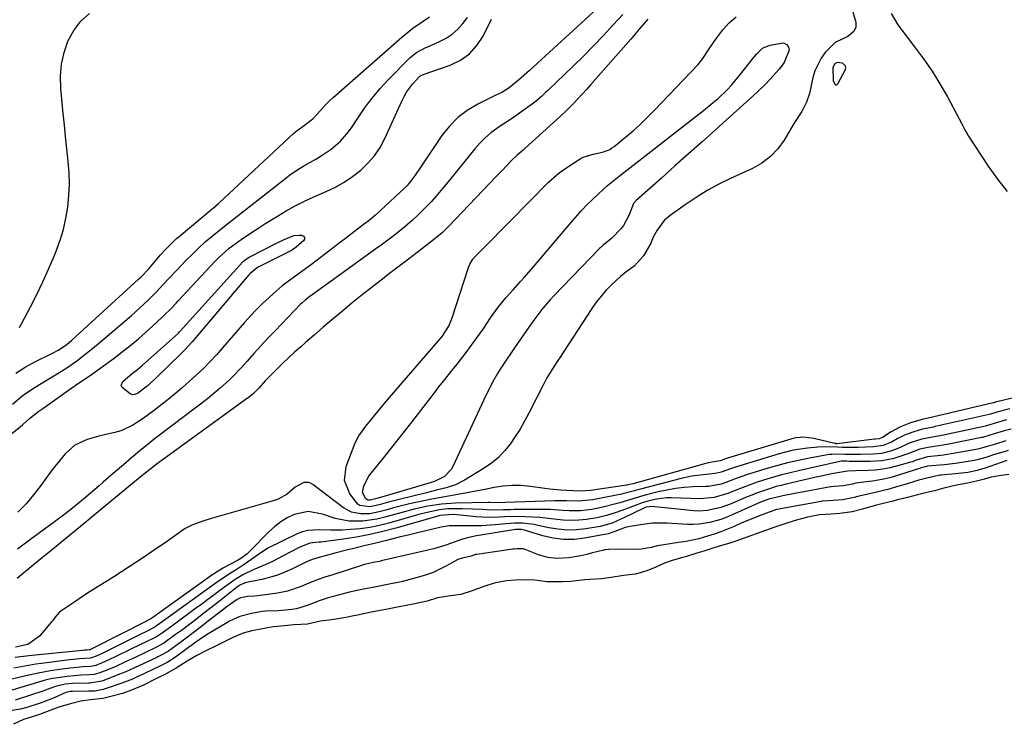
# Model space of a CAD drawing. Units: inches. Extents: x 1841434 to 1846808, y 421149 to 426488.
# Drawn here: x 1841665 to 1842002, y 424616 to 424857 of the extents above; entities that cross this region are included whole.
import ezdxf

# ---------------------------------------------------------------- set-up
doc = ezdxf.new("R2010")
doc.units = ezdxf.units.IN
doc.header["$MEASUREMENT"] = 0
for name, color, linetype in [('1', 7, 'Continuous'), ('7', 7, 'Continuous'), ('8', 7, 'Continuous')]:
    doc.layers.add(name, color=color, linetype=linetype)

msp = doc.modelspace()

# ---------------------------------------------------------------- linework, layer by layer
at = {"layer": '1', "color": 18}
for points in [[(1841664.11, 424736.12, 1666), (1841667.31, 424738.12, 1666), (1841670.63, 424739.94, 1666), (1841676.27, 424742.74, 1666), (1841676.87, 424743.03, 1666), (1841678.63, 424743.94, 1666), (1841681.57, 424745.92, 1666), (1841683.27, 424747.37, 1666), (1841706.07, 424768.14, 1666), (1841706.99, 424769.01, 1666), (1841709.59, 424771.77, 1666), (1841713.62, 424776.46, 1666), (1841715.1, 424778.13, 1666), (1841717.44, 424780.54, 1666), (1841719.09, 424782.05, 1666), (1841719.94, 424782.78, 1666), (1841731.29, 424792.23, 1666), (1841731.6, 424792.48, 1666), (1841733.38, 424794.03, 1666), (1841733.67, 424794.3, 1666), (1841759.01, 424817.9, 1666), (1841759.79, 424818.59, 1666), (1841762.28, 424820.46, 1666), (1841765.63, 424822.98, 1666), (1841767.09, 424824.5, 1666), (1841770.29, 424828.11, 1666), (1841771.41, 424829.2, 1666), (1841772.56, 424830.26, 1666), (1841796.02, 424850.86, 1666), (1841799.82, 424853.89, 1666), (1841803.01, 424856.1, 1666), (1841805.47, 424857.74, 1666)], [(1841665.38, 424751.63, 1664), (1841666.14, 424752.96, 1664), (1841669.14, 424758.72, 1664), (1841671.29, 424763, 1664), (1841673.36, 424767.3, 1664), (1841675.32, 424771.66, 1664), (1841677.21, 424776.06, 1664), (1841677.93, 424777.81, 1664), (1841679.28, 424781.47, 1664), (1841680.43, 424785.19, 1664), (1841681.29, 424788.98, 1664), (1841681.94, 424792.83, 1664), (1841682.31, 424796.72, 1664), (1841682.48, 424800.61, 1664), (1841682.38, 424804.51, 1664), (1841682.08, 424808.4, 1664), (1841681.83, 424810.7, 1664), (1841681.28, 424815.75, 1664), (1841680.74, 424820.8, 1664), (1841680.23, 424825.85, 1664), (1841679.73, 424830.91, 1664), (1841679.5, 424833.34, 1664), (1841679.41, 424837.49, 1664), (1841679.72, 424841.58, 1664), (1841680.64, 424845.57, 1664), (1841681.95, 424849.51, 1664), (1841683.93, 424853.08, 1664), (1841686.31, 424856.27, 1664), (1841689.31, 424858.88, 1664)], [(1841944.85, 424842.23, 1664), (1841943.98, 424841.76, 1664), (1841943.27, 424840.43, 1664), (1841943.38, 424836.08, 1664), (1841943.96, 424834.78, 1664), (1841944.25, 424834.6, 1664), (1841944.52, 424834.53, 1664), (1841944.78, 424834.64, 1664), (1841945.03, 424834.87, 1664), (1841947.61, 424839.74, 1664), (1841947.75, 424840.46, 1664), (1841947.67, 424841.09, 1664), (1841946.65, 424841.98, 1664), (1841944.85, 424842.23, 1664)]]:
    msp.add_polyline3d(points, dxfattribs=at)
at = {"layer": '7', "color": 18}
for points in [[(1841663.01, 424725.55, 1668), (1841666.72, 424728.64, 1668), (1841670.74, 424731.33, 1668), (1841674.9, 424733.82, 1668), (1841678.25, 424735.84, 1668), (1841681.55, 424737.94, 1668), (1841684.99, 424740.34, 1668), (1841688.34, 424742.87, 1668), (1841691.58, 424745.53, 1668), (1841703.62, 424755.82, 1668), (1841706.53, 424758.39, 1668), (1841709.36, 424761.05, 1668), (1841710.93, 424762.6, 1668), (1841712.11, 424763.79, 1668), (1841714.42, 424766.23, 1668), (1841716.71, 424768.69, 1668), (1841719.02, 424771.13, 1668), (1841722.35, 424774.64, 1668), (1841724.47, 424776.78, 1668), (1841726.65, 424778.88, 1668), (1841728.9, 424780.89, 1668), (1841731.2, 424782.84, 1668), (1841734.85, 424785.81, 1668), (1841738.03, 424788.32, 1668), (1841741.23, 424790.81, 1668), (1841742.29, 424791.64, 1668), (1841755.35, 424801.93, 1668), (1841757.71, 424803.7, 1668), (1841760.12, 424805.38, 1668), (1841762.61, 424806.93, 1668), (1841766.65, 424809.22, 1668), (1841768.46, 424810.28, 1668), (1841771.9, 424812.64, 1668), (1841775.08, 424815.36, 1668), (1841777.82, 424818.47, 1668), (1841779.03, 424820.17, 1668), (1841781.21, 424823.54, 1668), (1841783.53, 424826.91, 1668), (1841785.99, 424830.17, 1668), (1841788.63, 424833.28, 1668), (1841791.41, 424836.29, 1668), (1841798.9, 424843.91, 1668), (1841801.02, 424845.6, 1668), (1841804.29, 424847.27, 1668), (1841805.12, 424847.64, 1668), (1841808.91, 424849.3, 1668), (1841811.17, 424850.51, 1668), (1841813.28, 424851.91, 1668), (1841815.14, 424853.62, 1668), (1841816.85, 424855.53, 1668), (1841818.44, 424857.6, 1668)], [(1841871.56, 424858.57, 1668), (1841868.31, 424855.02, 1668), (1841864.95, 424851.42, 1668), (1841861.55, 424847.87, 1668), (1841858.08, 424844.38, 1668), (1841854.56, 424840.94, 1668), (1841845.89, 424832.6, 1668), (1841845.18, 424831.92, 1668), (1841843.74, 424830.57, 1668), (1841841.51, 424828.64, 1668), (1841839.93, 424827.46, 1668), (1841837.08, 424825.47, 1668), (1841834.96, 424823.99, 1668), (1841832.84, 424822.53, 1668), (1841830.7, 424821.07, 1668), (1841828.55, 424819.63, 1668), (1841826.48, 424818.11, 1668), (1841824.52, 424816.48, 1668), (1841822.72, 424814.67, 1668), (1841821.02, 424812.74, 1668), (1841819.5, 424810.86, 1668), (1841817.12, 424807.91, 1668), (1841814.73, 424804.97, 1668), (1841812.31, 424802.05, 1668), (1841809.89, 424799.13, 1668), (1841807.65, 424796.45, 1668), (1841806.16, 424794.74, 1668), (1841804.63, 424793.07, 1668), (1841801.4, 424789.89, 1668), (1841799.71, 424788.37, 1668), (1841796.26, 424785.43, 1668), (1841792.68, 424782.59, 1668), (1841789.03, 424779.84, 1668), (1841787.18, 424778.5, 1668), (1841771.85, 424767.52, 1668), (1841768.21, 424764.92, 1668), (1841764.57, 424762.3, 1668), (1841762.96, 424761.03, 1668), (1841761.95, 424760.11, 1668), (1841761.47, 424759.63, 1668), (1841752.74, 424750.59, 1668), (1841750.3, 424748.04, 1668), (1841747.88, 424745.46, 1668), (1841745.5, 424742.85, 1668), (1841743.14, 424740.23, 1668), (1841741.03, 424737.85, 1668), (1841738.38, 424735.02, 1668), (1841736.99, 424733.66, 1668), (1841734.12, 424731.05, 1668), (1841731.14, 424728.57, 1668), (1841729.61, 424727.38, 1668), (1841713.64, 424715.22, 1668), (1841711.47, 424713.54, 1668), (1841709.32, 424711.84, 1668), (1841707.2, 424710.11, 1668), (1841703.68, 424707.17, 1668), (1841700.91, 424704.81, 1668), (1841699.53, 424703.61, 1668), (1841696.78, 424701.22, 1668), (1841694.03, 424698.84, 1668), (1841692.64, 424697.65, 1668), (1841687.31, 424693.11, 1668), (1841683.55, 424690.02, 1668), (1841680.91, 424687.96, 1668), (1841676.93, 424684.98, 1668), (1841669.31, 424679.4, 1668), (1841664.72, 424675.95, 1668)], [(1841944.16, 424849.03, 1666), (1841940.73, 424845.6, 1666), (1841939.29, 424843.65, 1666), (1841937.17, 424839.37, 1666), (1841936.5, 424837.05, 1666), (1841935.69, 424833.18, 1666), (1841935.3, 424831.62, 1666), (1841934.26, 424828.6, 1666), (1841932.76, 424825.41, 1666), (1841930.19, 424821.66, 1666), (1841929.84, 424821.1, 1666), (1841926.64, 424815.7, 1666), (1841924.47, 424812.7, 1666), (1841922, 424810.04, 1666), (1841919.09, 424807.86, 1666), (1841915.87, 424806.02, 1666), (1841908.39, 424802.61, 1666), (1841904.35, 424800.63, 1666), (1841900.4, 424798.49, 1666), (1841896.58, 424796.13, 1666), (1841892.85, 424793.61, 1666), (1841887.75, 424789.95, 1666), (1841885.7, 424788.17, 1666), (1841883.26, 424784.89, 1666), (1841881.95, 424782.48, 1666), (1841880.96, 424780.25, 1666), (1841878.61, 424776.16, 1666), (1841875.45, 424772.63, 1666), (1841872.61, 424770.58, 1666), (1841870.77, 424769.14, 1666), (1841867.74, 424766.3, 1666), (1841865.89, 424764.4, 1666), (1841864.12, 424762.42, 1666), (1841862.5, 424760.32, 1666), (1841860.97, 424758.15, 1666), (1841849.96, 424741.26, 1666), (1841849.63, 424740.76, 1666), (1841847.34, 424737.27, 1666), (1841845.62, 424734.44, 1666), (1841844.56, 424732.46, 1666), (1841839.46, 424722.4, 1666), (1841838.01, 424719.69, 1666), (1841836.47, 424717.02, 1666), (1841834.8, 424714.43, 1666), (1841833.06, 424711.88, 1666), (1841831.13, 424709.52, 1666), (1841829.03, 424707.33, 1666), (1841826.68, 424705.4, 1666), (1841824.17, 424703.66, 1666), (1841817.48, 424699.57, 1666), (1841814.43, 424698.01, 1666), (1841811.17, 424696.92, 1666), (1841807.82, 424696.08, 1666), (1841806.14, 424695.66, 1666), (1841804.46, 424695.24, 1666), (1841794.67, 424692.8, 1666), (1841791.5, 424691.99, 1666), (1841788.33, 424691.12, 1666), (1841785.15, 424690.39, 1666), (1841781.67, 424690.86, 1666), (1841780.99, 424691.37, 1666), (1841778.26, 424694.86, 1666), (1841776.43, 424699.39, 1666), (1841777.01, 424704.25, 1666), (1841780.12, 424712.25, 1666), (1841781.3, 424714.69, 1666), (1841783.73, 424717.97, 1666), (1841786.34, 424721.15, 1666), (1841788.89, 424724.27, 1666), (1841791.79, 424727.73, 1666), (1841793.26, 424729.44, 1666), (1841809.17, 424747.83, 1666), (1841809.83, 424748.64, 1666), (1841812.1, 424752.11, 1666), (1841813.29, 424754.97, 1666), (1841818.57, 424771.52, 1666), (1841818.79, 424772.14, 1666), (1841819.32, 424773.36, 1666), (1841820.35, 424775.05, 1666), (1841821.22, 424776.05, 1666), (1841835.51, 424790.47, 1666), (1841837.1, 424792.08, 1666), (1841838.69, 424793.69, 1666), (1841841.84, 424796.93, 1666), (1841843.86, 424799, 1666), (1841846.18, 424801.28, 1666), (1841849.81, 424804.5, 1666), (1841852.45, 424806.37, 1666), (1841856.97, 424809.25, 1666), (1841858.02, 424809.83, 1666), (1841861.4, 424810.87, 1666), (1841864.64, 424811.51, 1666), (1841867.1, 424812.52, 1666), (1841867.85, 424812.99, 1666), (1841868.57, 424813.52, 1666), (1841872.45, 424816.69, 1666), (1841875.04, 424818.88, 1666), (1841877.57, 424821.15, 1666), (1841880.02, 424823.5, 1666), (1841882.41, 424825.92, 1666), (1841897.25, 424841.51, 1666), (1841898.95, 424843.52, 1666), (1841901.09, 424846.83, 1666), (1841902.54, 424849.03, 1666), (1841903.3, 424850.11, 1666), (1841905.7, 424853.35, 1666), (1841907.89, 424855.73, 1666), (1841910.31, 424857.76, 1666)], [(1841949.75, 424860.68, 1666), (1841951.13, 424855.92, 1666), (1841951.18, 424854.26, 1666), (1841950.49, 424852.75, 1666), (1841948.49, 424851.08, 1666), (1841944.16, 424849.03, 1666)], [(1841963.23, 424858.91, 1664), (1841965.5, 424855, 1664), (1841971.27, 424847.58, 1664), (1841974.3, 424843.46, 1664), (1841977.2, 424839.26, 1664), (1841979.89, 424834.92, 1664), (1841982.44, 424830.49, 1664), (1841986.52, 424822.98, 1664), (1841987.31, 424821.49, 1664), (1841988.45, 424819.23, 1664), (1841989.27, 424817.77, 1664), (1841989.72, 424817.05, 1664), (1841996.39, 424806.8, 1664), (1841999.54, 424802.36, 1664), (1842002.9, 424798.09, 1664)], [(1841880.12, 424856.97, 1666), (1841877.19, 424853.57, 1666), (1841874.25, 424850.18, 1666), (1841860.64, 424834.64, 1666), (1841859.2, 424833.02, 1666), (1841856.26, 424829.85, 1666), (1841854.76, 424828.3, 1666), (1841852.21, 424825.69, 1666), (1841850.49, 424824.06, 1666), (1841850.24, 424823.83, 1666), (1841838.15, 424812.91, 1666), (1841837.48, 424812.3, 1666), (1841835.45, 424810.51, 1666), (1841833.48, 424808.66, 1666), (1841830.31, 424805.34, 1666), (1841829.36, 424804.35, 1666), (1841828.41, 424803.35, 1666), (1841811.97, 424786.17, 1666), (1841809.77, 424784.03, 1666), (1841808.01, 424782.54, 1666), (1841807.41, 424782.07, 1666), (1841802.71, 424778.41, 1666), (1841799.75, 424776.12, 1666), (1841796.79, 424773.83, 1666), (1841793.81, 424771.55, 1666), (1841790.84, 424769.28, 1666), (1841789.45, 424768.22, 1666), (1841785.98, 424765.54, 1666), (1841782.53, 424762.83, 1666), (1841779.11, 424760.07, 1666), (1841775.72, 424757.29, 1666), (1841771.97, 424754.15, 1666), (1841769, 424751.64, 1666), (1841766.05, 424749.1, 1666), (1841763.12, 424746.54, 1666), (1841761.49, 424745.11, 1666), (1841759.4, 424743.24, 1666), (1841757.34, 424741.34, 1666), (1841755.32, 424739.39, 1666), (1841753.32, 424737.42, 1666), (1841750.98, 424735.07, 1666), (1841749.38, 424733.42, 1666), (1841747.15, 424730.97, 1666), (1841745.34, 424729.17, 1666), (1841743.86, 424727.95, 1666), (1841743.35, 424727.57, 1666), (1841712.12, 424704.89, 1666), (1841711.41, 424704.38, 1666), (1841709.33, 424702.79, 1666), (1841706.61, 424700.59, 1666), (1841692.97, 424689.29, 1666), (1841691.6, 424688.15, 1666), (1841688.86, 424685.88, 1666), (1841688.17, 424685.31, 1666), (1841687.48, 424684.75, 1666), (1841676.06, 424675.47, 1666), (1841672.71, 424672.74, 1666), (1841669.35, 424670, 1666), (1841666.03, 424667.23, 1666), (1841664.61, 424665.99, 1666)], [(1841926.41, 424848.86, 1668), (1841927.66, 424848.18, 1668), (1841928.07, 424847.62, 1668), (1841928.33, 424847.03, 1668), (1841928.37, 424846.38, 1668), (1841926.66, 424842.18, 1668), (1841925.47, 424840.43, 1668), (1841925.02, 424839.88, 1668), (1841921.82, 424836.37, 1668), (1841920.39, 424834.89, 1668), (1841917.42, 424832.04, 1668), (1841913.8, 424828.75, 1668), (1841911.5, 424826.66, 1668), (1841903.29, 424819.29, 1668), (1841898.66, 424815.13, 1668), (1841894.02, 424810.98, 1668), (1841889.37, 424806.85, 1668), (1841884.72, 424802.72, 1668), (1841876.1, 424795.09, 1668), (1841875.19, 424794.05, 1668), (1841873.67, 424790.19, 1668), (1841871.82, 424786.56, 1668), (1841870.96, 424785.5, 1668), (1841867.84, 424782.15, 1668), (1841864.87, 424779.77, 1668), (1841864.3, 424779.26, 1668), (1841863.75, 424778.73, 1668), (1841848.01, 424762.52, 1668), (1841846.7, 424761.13, 1668), (1841844.22, 424758.24, 1668), (1841841.85, 424755.14, 1668), (1841840.77, 424753.68, 1668), (1841838.65, 424750.71, 1668), (1841837.61, 424749.22, 1668), (1841835.54, 424746.22, 1668), (1841834.52, 424744.71, 1668), (1841830.53, 424738.84, 1668), (1841829.61, 424737.43, 1668), (1841828.71, 424735.99, 1668), (1841827.06, 424733.04, 1668), (1841826.29, 424731.54, 1668), (1841824.79, 424728.51, 1668), (1841824.06, 424726.98, 1668), (1841813.5, 424704.21, 1668), (1841812.94, 424703.23, 1668), (1841810.59, 424700.83, 1668), (1841807.18, 424699.07, 1668), (1841805.68, 424698.62, 1668), (1841788, 424693.43, 1668), (1841787.06, 424693.16, 1668), (1841785.17, 424692.67, 1668), (1841784.37, 424692.72, 1668), (1841783.75, 424693.15, 1668), (1841782.57, 424695.36, 1668), (1841783.06, 424697.65, 1668), (1841784.81, 424700.95, 1668), (1841785.55, 424701.96, 1668), (1841789.18, 424706.42, 1668), (1841791.78, 424709.64, 1668), (1841794.37, 424712.88, 1668), (1841796.92, 424716.13, 1668), (1841799.46, 424719.39, 1668), (1841807.21, 424729.43, 1668), (1841808.74, 424731.41, 1668), (1841810.29, 424733.37, 1668), (1841813.41, 424737.27, 1668), (1841814.97, 424739.22, 1668), (1841818.02, 424743.18, 1668), (1841819.51, 424745.19, 1668), (1841822.91, 424749.86, 1668), (1841823.81, 424751.12, 1668), (1841826.39, 424754.99, 1668), (1841829.06, 424758.79, 1668), (1841831.59, 424761.82, 1668), (1841834.03, 424764.55, 1668), (1841836.62, 424767.34, 1668), (1841837.89, 424768.73, 1668), (1841840.36, 424771.56, 1668), (1841853.8, 424787.48, 1668), (1841856.08, 424790.09, 1668), (1841857.25, 424791.37, 1668), (1841859.64, 424793.87, 1668), (1841860.86, 424795.1, 1668), (1841863.36, 424797.5, 1668), (1841866.3, 424800.18, 1668), (1841868.54, 424802.05, 1668), (1841870.83, 424803.85, 1668), (1841899.13, 424825.81, 1668), (1841902.47, 424828.52, 1668), (1841904.08, 424829.93, 1668), (1841907.21, 424832.88, 1668), (1841908.69, 424834.43, 1668), (1841911.46, 424837.7, 1668), (1841916.12, 424843.68, 1668), (1841917.31, 424845.1, 1668), (1841919.3, 424847.03, 1668), (1841921.74, 424848.15, 1668), (1841926.41, 424848.86, 1668)], [(1841755.65, 424781.67, 1672), (1841759.13, 424783.05, 1672), (1841760.98, 424783.2, 1672), (1841761.8, 424783.17, 1672), (1841762.42, 424782.86, 1672), (1841762.79, 424782.45, 1672), (1841762.76, 424781.9, 1672), (1841762.48, 424781.27, 1672), (1841759.34, 424778.61, 1672), (1841758.09, 424777.88, 1672), (1841747.83, 424772.79, 1672), (1841746.72, 424772.17, 1672), (1841744.23, 424770.18, 1672), (1841743.8, 424769.71, 1672), (1841724.43, 424746.76, 1672), (1841721.82, 424743.91, 1672), (1841720.91, 424743, 1672), (1841711.79, 424734.19, 1672), (1841709.05, 424731.7, 1672), (1841705.67, 424729.13, 1672), (1841704.67, 424728.75, 1672), (1841704.18, 424728.72, 1672), (1841703.22, 424729.04, 1672), (1841700.43, 424731.15, 1672), (1841700.16, 424731.83, 1672), (1841700.71, 424733.28, 1672), (1841704.02, 424736.07, 1672), (1841705.68, 424737.35, 1672), (1841706.49, 424738.01, 1672), (1841707.28, 424738.69, 1672), (1841718.71, 424748.82, 1672), (1841719.72, 424749.79, 1672), (1841720.11, 424750.19, 1672), (1841720.3, 424750.4, 1672), (1841741.76, 424774.11, 1672), (1841741.99, 424774.35, 1672), (1841743.32, 424775.38, 1672), (1841743.91, 424775.71, 1672), (1841753.95, 424780.82, 1672), (1841755.65, 424781.67, 1672)], [(1842024.85, 424732.47, 1664), (1842001.25, 424726.79, 1664), (1842000.86, 424726.69, 1664), (1841999.27, 424726.29, 1664), (1841998.29, 424725.99, 1664), (1841998.15, 424725.96, 1664), (1841998.11, 424725.94, 1664), (1841975.4, 424720.64, 1664), (1841974.19, 424720.37, 1664), (1841969.88, 424719.09, 1664), (1841966.46, 424717.8, 1664), (1841963.25, 424716.03, 1664), (1841960.31, 424714.12, 1664), (1841959.14, 424713.71, 1664), (1841957.89, 424713.57, 1664), (1841957.57, 424713.53, 1664), (1841944.66, 424712.01, 1664), (1841944.34, 424712, 1664), (1841944.18, 424712.02, 1664), (1841944.03, 424712.05, 1664), (1841936.84, 424713.82, 1664), (1841933.44, 424714.29, 1664), (1841930.89, 424714.05, 1664), (1841930.05, 424713.85, 1664), (1841907.35, 424707.02, 1664), (1841906.62, 424706.78, 1664), (1841904.81, 424706.19, 1664), (1841900.7, 424705.44, 1664), (1841899.96, 424705.25, 1664), (1841875.38, 424698.4, 1664), (1841875.07, 424698.32, 1664), (1841873.84, 424698.02, 1664), (1841873.22, 424697.9, 1664), (1841872.9, 424697.85, 1664), (1841860.49, 424696.04, 1664), (1841858.65, 424695.85, 1664), (1841855.61, 424695.84, 1664), (1841854.54, 424695.88, 1664), (1841850.22, 424696.12, 1664), (1841846.64, 424696.47, 1664), (1841844.86, 424696.7, 1664), (1841839.98, 424697.41, 1664), (1841836.86, 424697.7, 1664), (1841833.75, 424697.76, 1664), (1841830.65, 424697.5, 1664), (1841827.55, 424697.01, 1664), (1841824.46, 424696.37, 1664), (1841821.36, 424695.77, 1664), (1841818.25, 424695.21, 1664), (1841815.14, 424694.68, 1664), (1841811.94, 424694.13, 1664), (1841808.81, 424693.57, 1664), (1841805.68, 424692.95, 1664), (1841801.34, 424692.04, 1664), (1841798.62, 424691.43, 1664), (1841795.91, 424690.79, 1664), (1841793.22, 424690.09, 1664), (1841790.53, 424689.35, 1664), (1841788.27, 424688.71, 1664), (1841785.13, 424688.1, 1664), (1841781.94, 424688.01, 1664), (1841778.89, 424688.64, 1664), (1841776.15, 424690.13, 1664), (1841765.6, 424698.12, 1664), (1841764.89, 424698.51, 1664), (1841764.15, 424698.78, 1664), (1841762.55, 424698.75, 1664), (1841759.6, 424697.17, 1664), (1841756.83, 424694.78, 1664), (1841753.77, 424693.07, 1664), (1841752.1, 424692.46, 1664), (1841730.53, 424686.31, 1664), (1841728.02, 424685.55, 1664), (1841724.33, 424684.21, 1664), (1841722.03, 424683, 1664), (1841718.03, 424680.21, 1664), (1841715.5, 424678.42, 1664), (1841712.95, 424676.65, 1664), (1841710.39, 424674.91, 1664), (1841707.81, 424673.19, 1664), (1841705.52, 424671.68, 1664), (1841702.89, 424669.95, 1664), (1841700.24, 424668.24, 1664), (1841697.58, 424666.55, 1664), (1841694.91, 424664.88, 1664), (1841692.24, 424663.2, 1664), (1841689.59, 424661.5, 1664), (1841686.95, 424659.78, 1664), (1841684.33, 424658.03, 1664), (1841679.58, 424654.83, 1664), (1841679.09, 424654.46, 1664), (1841677.49, 424652.64, 1664), (1841676.75, 424651.67, 1664), (1841676.36, 424651.19, 1664), (1841672.23, 424646.24, 1664), (1841668.25, 424643.45, 1664), (1841664.08, 424642.49, 1664)], [(1842003.77, 424723.93, 1662), (1841999.8, 424722.88, 1662), (1841997.16, 424722.08, 1662), (1841996.76, 424721.98, 1662), (1841978.26, 424717.83, 1662), (1841977.64, 424717.69, 1662), (1841976.41, 424717.45, 1662), (1841973.96, 424716.94, 1662), (1841970.96, 424716.1, 1662), (1841968.07, 424715.08, 1662), (1841965.34, 424713.7, 1662), (1841963.34, 424712.57, 1662), (1841960.46, 424711.41, 1662), (1841957.16, 424710.93, 1662), (1841954.59, 424710.8, 1662), (1841952.02, 424710.76, 1662), (1841946.53, 424710.76, 1662), (1841944.88, 424710.78, 1662), (1841940.84, 424710.9, 1662), (1841938.16, 424710.82, 1662), (1841934.61, 424710.49, 1662), (1841929.76, 424709.75, 1662), (1841925.01, 424708.56, 1662), (1841911.51, 424704.45, 1662), (1841910.44, 424704.12, 1662), (1841908.32, 424703.39, 1662), (1841905.15, 424702.24, 1662), (1841903.08, 424701.8, 1662), (1841902.03, 424701.67, 1662), (1841899.05, 424701.4, 1662), (1841897.04, 424701.16, 1662), (1841895.04, 424700.86, 1662), (1841891.09, 424699.99, 1662), (1841877.54, 424696.44, 1662), (1841876.74, 424696.23, 1662), (1841875.12, 424695.79, 1662), (1841871.88, 424694.96, 1662), (1841871.06, 424694.78, 1662), (1841863.64, 424693.25, 1662), (1841861.26, 424692.82, 1662), (1841856.44, 424692.39, 1662), (1841852.34, 424692.46, 1662), (1841849.6, 424692.47, 1662), (1841848.23, 424692.44, 1662), (1841831.5, 424691.9, 1662), (1841829.94, 424691.85, 1662), (1841826.08, 424691.91, 1662), (1841825.46, 424691.9, 1662), (1841814.37, 424691.7, 1662), (1841809.63, 424691.4, 1662), (1841804.94, 424690.67, 1662), (1841800.3, 424689.65, 1662), (1841795.7, 424688.44, 1662), (1841789.79, 424686.76, 1662), (1841787.46, 424686.2, 1662), (1841782.74, 424685.56, 1662), (1841777.96, 424685.6, 1662), (1841773.31, 424686.46, 1662), (1841768.93, 424687.97, 1662), (1841764.05, 424688.8, 1662), (1841759.21, 424687.78, 1662), (1841756.88, 424686.64, 1662), (1841754.68, 424685.32, 1662), (1841752.64, 424683.76, 1662), (1841750.72, 424682.02, 1662), (1841744.02, 424675.21, 1662), (1841743.07, 424674.31, 1662), (1841740.98, 424672.75, 1662), (1841739.85, 424672.09, 1662), (1841734.92, 424669.44, 1662), (1841734.47, 424669.19, 1662), (1841732.72, 424668.14, 1662), (1841731.87, 424667.58, 1662), (1841731.45, 424667.29, 1662), (1841710.91, 424652.67, 1662), (1841710.23, 424652.19, 1662), (1841708.96, 424651.55, 1662), (1841708.76, 424651.44, 1662), (1841690.56, 424642.14, 1662), (1841690.17, 424641.95, 1662), (1841689.4, 424641.61, 1662), (1841689.17, 424641.56, 1662), (1841688.41, 424641.51, 1662), (1841687.56, 424641.44, 1662), (1841687.13, 424641.4, 1662), (1841686.92, 424641.38, 1662), (1841668.58, 424639.56, 1662), (1841663.94, 424638.96, 1662)], [(1842004.28, 424717.02, 1658), (1842001.53, 424716.26, 1658), (1841998.79, 424715.44, 1658), (1841994.48, 424714.17, 1658), (1841994.16, 424714.1, 1658), (1841984.06, 424712.05, 1658), (1841981.04, 424711.49, 1658), (1841978, 424711.04, 1658), (1841975.89, 424710.74, 1658), (1841973.02, 424710.13, 1658), (1841968.92, 424708.53, 1658), (1841964.17, 424706.99, 1658), (1841960.16, 424706.15, 1658), (1841956.08, 424705.89, 1658), (1841949.31, 424705.96, 1658), (1841948.92, 424705.97, 1658), (1841948.13, 424706, 1658), (1841946.96, 424706.07, 1658), (1841946.11, 424706.03, 1658), (1841945.69, 424705.95, 1658), (1841931.54, 424702.79, 1658), (1841928.7, 424702.11, 1658), (1841925.87, 424701.39, 1658), (1841923.06, 424700.6, 1658), (1841919.61, 424699.54, 1658), (1841917.16, 424698.74, 1658), (1841914.73, 424697.89, 1658), (1841912.32, 424696.98, 1658), (1841909.92, 424696.04, 1658), (1841907.43, 424695.02, 1658), (1841902.75, 424693.59, 1658), (1841897.88, 424693.17, 1658), (1841888.18, 424693.48, 1658), (1841886.47, 424693.46, 1658), (1841883.09, 424693.09, 1658), (1841880.55, 424692.52, 1658), (1841878.11, 424691.81, 1658), (1841875.72, 424690.95, 1658), (1841872.5, 424689.68, 1658), (1841869.29, 424688.51, 1658), (1841866.03, 424687.46, 1658), (1841862.71, 424686.67, 1658), (1841859.14, 424686.11, 1658), (1841856.5, 424685.85, 1658), (1841853.86, 424685.75, 1658), (1841851.22, 424685.88, 1658), (1841848.08, 424686.24, 1658), (1841843.17, 424686.82, 1658), (1841838.23, 424687.07, 1658), (1841835.28, 424687.09, 1658), (1841831.29, 424687, 1658), (1841827.31, 424686.82, 1658), (1841823.33, 424686.91, 1658), (1841821.35, 424687.07, 1658), (1841816.13, 424687.63, 1658), (1841813.62, 424687.83, 1658), (1841809, 424687.47, 1658), (1841807.96, 424687.19, 1658), (1841793.98, 424683.19, 1658), (1841789.54, 424682.02, 1658), (1841785.08, 424680.98, 1658), (1841780.57, 424680.14, 1658), (1841776.04, 424679.44, 1658), (1841768.5, 424678.43, 1658), (1841767.71, 424678.33, 1658), (1841764.58, 424677.98, 1658), (1841760.91, 424676.56, 1658), (1841758.06, 424675.12, 1658), (1841755.25, 424673.6, 1658), (1841752.12, 424671.91, 1658), (1841749.39, 424670.64, 1658), (1841745.19, 424668.96, 1658), (1841741.72, 424667.25, 1658), (1841738.8, 424665.43, 1658), (1841737.39, 424664.43, 1658), (1841736.7, 424663.92, 1658), (1841733.91, 424661.85, 1658), (1841731.83, 424660.3, 1658), (1841729.74, 424658.76, 1658), (1841727.65, 424657.21, 1658), (1841725.56, 424655.67, 1658), (1841717.45, 424649.71, 1658), (1841714.66, 424647.68, 1658), (1841712.2, 424646.05, 1658), (1841711.32, 424645.61, 1658), (1841708.93, 424644.46, 1658), (1841706.32, 424643.2, 1658), (1841703.72, 424641.94, 1658), (1841697.65, 424638.98, 1658), (1841696.59, 424638.48, 1658), (1841694.47, 424637.52, 1658), (1841691.44, 424636.28, 1658), (1841689.7, 424635.94, 1658), (1841687.21, 424635.79, 1658), (1841682.7, 424635.4, 1658), (1841679.11, 424634.93, 1658), (1841676.02, 424634.43, 1658), (1841671.77, 424633.66, 1658), (1841667.56, 424632.73, 1658), (1841662.76, 424631.55, 1658)], [(1842002.39, 424712.96, 1656), (1841998.85, 424711.9, 1656), (1841995.74, 424710.92, 1656), (1841993.69, 424710.35, 1656), (1841992.86, 424710.17, 1656), (1841987.02, 424709.07, 1656), (1841985.06, 424708.72, 1656), (1841981.1, 424708.13, 1656), (1841979.12, 424707.89, 1656), (1841975.71, 424707.5, 1656), (1841971.49, 424706.23, 1656), (1841970.49, 424705.86, 1656), (1841969.98, 424705.7, 1656), (1841965.38, 424704.39, 1656), (1841962.91, 424703.78, 1656), (1841960.41, 424703.31, 1656), (1841957.89, 424703.02, 1656), (1841955.35, 424702.87, 1656), (1841951.05, 424702.78, 1656), (1841948.31, 424702.58, 1656), (1841946.23, 424702.28, 1656), (1841942.84, 424701.68, 1656), (1841939.93, 424701.08, 1656), (1841937.03, 424700.43, 1656), (1841927.39, 424698.2, 1656), (1841925.68, 424697.78, 1656), (1841923.98, 424697.33, 1656), (1841920.61, 424696.3, 1656), (1841917.28, 424695.12, 1656), (1841915.64, 424694.48, 1656), (1841914.01, 424693.81, 1656), (1841908.06, 424691.27, 1656), (1841905.1, 424690.18, 1656), (1841900.51, 424689.14, 1656), (1841897.39, 424688.98, 1656), (1841895.83, 424689.07, 1656), (1841881.49, 424690.53, 1656), (1841879.56, 424690.31, 1656), (1841878.47, 424689.89, 1656), (1841871.88, 424686.67, 1656), (1841870.9, 424686.2, 1656), (1841867.92, 424684.9, 1656), (1841863.76, 424683.74, 1656), (1841858.93, 424682.93, 1656), (1841855.75, 424682.59, 1656), (1841852.58, 424682.5, 1656), (1841849.42, 424682.77, 1656), (1841846.27, 424683.29, 1656), (1841842.65, 424684.1, 1656), (1841841.3, 424684.37, 1656), (1841837.23, 424684.82, 1656), (1841834.49, 424684.84, 1656), (1841833.12, 424684.77, 1656), (1841831.75, 424684.67, 1656), (1841827.98, 424684.3, 1656), (1841823.23, 424683.98, 1656), (1841818.48, 424683.94, 1656), (1841814.44, 424684, 1656), (1841812.27, 424683.96, 1656), (1841809.43, 424683.55, 1656), (1841800.89, 424681.44, 1656), (1841798.26, 424680.8, 1656), (1841795.64, 424680.15, 1656), (1841793.01, 424679.5, 1656), (1841790.39, 424678.85, 1656), (1841787.14, 424678.06, 1656), (1841783.13, 424677.09, 1656), (1841779.13, 424676.12, 1656), (1841777.13, 424675.62, 1656), (1841773.14, 424674.57, 1656), (1841766.59, 424672.8, 1656), (1841766.3, 424672.72, 1656), (1841765.7, 424672.54, 1656), (1841764.26, 424672, 1656), (1841763.36, 424671.55, 1656), (1841763.07, 424671.41, 1656), (1841758.64, 424669.23, 1656), (1841756.09, 424668.1, 1656), (1841753.51, 424667.1, 1656), (1841750.85, 424666.29, 1656), (1841748.15, 424665.62, 1656), (1841743, 424664.55, 1656), (1841742.28, 424664.36, 1656), (1841740.92, 424663.78, 1656), (1841739.94, 424663.12, 1656), (1841739.47, 424662.76, 1656), (1841733.2, 424657.81, 1656), (1841730.81, 424655.94, 1656), (1841728.42, 424654.09, 1656), (1841726.01, 424652.25, 1656), (1841723.59, 424650.42, 1656), (1841720.7, 424648.25, 1656), (1841718.73, 424646.79, 1656), (1841714.76, 424643.93, 1656), (1841712.01, 424642.4, 1656), (1841708.22, 424640.6, 1656), (1841704.92, 424639.03, 1656), (1841701.6, 424637.48, 1656), (1841698.27, 424635.97, 1656), (1841695.23, 424634.7, 1656), (1841692.46, 424633.6, 1656), (1841690.95, 424633.22, 1656), (1841689.37, 424633.08, 1656), (1841686.5, 424632.92, 1656), (1841681.74, 424632.49, 1656), (1841677.72, 424631.96, 1656), (1841676.53, 424631.77, 1656), (1841674.19, 424631.25, 1656), (1841673.07, 424630.94, 1656), (1841662.12, 424627.64, 1656)], [(1842003.24, 424709.67, 1654), (1842001.08, 424709.04, 1654), (1841998.93, 424708.38, 1654), (1841995.59, 424707.31, 1654), (1841993.09, 424706.58, 1654), (1841991.56, 424706.25, 1654), (1841988.88, 424705.79, 1654), (1841985.17, 424705.23, 1654), (1841981.43, 424704.83, 1654), (1841975.71, 424704.32, 1654), (1841975.34, 424704.27, 1654), (1841974.45, 424704.03, 1654), (1841973.61, 424703.71, 1654), (1841963.61, 424700.6, 1654), (1841960.73, 424699.85, 1654), (1841956.91, 424699.25, 1654), (1841954.83, 424698.99, 1654), (1841951.21, 424698.54, 1654), (1841949.89, 424698.24, 1654), (1841946.95, 424697.6, 1654), (1841943.77, 424697.39, 1654), (1841942.69, 424697.3, 1654), (1841942.48, 424697.27, 1654), (1841930.35, 424695.04, 1654), (1841926.21, 424694.23, 1654), (1841921.5, 424693.11, 1654), (1841918.59, 424691.99, 1654), (1841908.72, 424687.58, 1654), (1841906.92, 424686.83, 1654), (1841905.09, 424686.15, 1654), (1841901.34, 424685.08, 1654), (1841897.5, 424684.47, 1654), (1841895.57, 424684.39, 1654), (1841893.62, 424684.43, 1654), (1841886.71, 424684.85, 1654), (1841884.76, 424684.92, 1654), (1841881.7, 424684.85, 1654), (1841879.2, 424684.51, 1654), (1841878.36, 424684.37, 1654), (1841874.09, 424683.71, 1654), (1841872.31, 424683.33, 1654), (1841868.87, 424682.07, 1654), (1841866.93, 424681.35, 1654), (1841866.53, 424681.26, 1654), (1841858.51, 424679.75, 1654), (1841854.9, 424679.34, 1654), (1841851.32, 424679.29, 1654), (1841847.77, 424679.75, 1654), (1841844.24, 424680.56, 1654), (1841837.96, 424682.5, 1654), (1841836.8, 424682.75, 1654), (1841834.83, 424682.72, 1654), (1841822.39, 424680.64, 1654), (1841821.52, 424680.49, 1654), (1841818.91, 424679.97, 1654), (1841816.35, 424679.26, 1654), (1841815.51, 424678.97, 1654), (1841811.11, 424677.38, 1654), (1841806.99, 424676.15, 1654), (1841804.9, 424675.62, 1654), (1841789.02, 424671.95, 1654), (1841788.89, 424671.92, 1654), (1841788.25, 424671.81, 1654), (1841786.98, 424671.57, 1654), (1841784.72, 424671.06, 1654), (1841783.31, 424670.7, 1654), (1841782.6, 424670.49, 1654), (1841781.91, 424670.28, 1654), (1841772.49, 424667.27, 1654), (1841769.78, 424666.42, 1654), (1841767.08, 424665.53, 1654), (1841763.49, 424664.02, 1654), (1841761.68, 424663.27, 1654), (1841757, 424661.61, 1654), (1841753.61, 424660.95, 1654), (1841746.88, 424660.05, 1654), (1841745.76, 424659.93, 1654), (1841743.4, 424659.8, 1654), (1841740.96, 424659.31, 1654), (1841739.83, 424658.77, 1654), (1841736.39, 424656.41, 1654), (1841734.72, 424655.16, 1654), (1841729.92, 424651.42, 1654), (1841727.09, 424649.22, 1654), (1841724.25, 424647.05, 1654), (1841721.39, 424644.9, 1654), (1841718.84, 424643.02, 1654), (1841716.27, 424641.18, 1654), (1841714.32, 424640, 1654), (1841713.1, 424639.39, 1654), (1841712.69, 424639.2, 1654), (1841712.29, 424639, 1654), (1841704.73, 424635.47, 1654), (1841701.71, 424634.11, 1654), (1841700.49, 424633.6, 1654), (1841699.87, 424633.36, 1654), (1841693.85, 424631.06, 1654), (1841693.48, 424630.92, 1654), (1841689.49, 424630.27, 1654), (1841689.08, 424630.26, 1654), (1841683.49, 424630.06, 1654), (1841680.97, 424629.83, 1654), (1841677.68, 424629.11, 1654), (1841674.9, 424628.05, 1654), (1841674.28, 424627.83, 1654), (1841674.04, 424627.74, 1654), (1841663.96, 424624.4, 1654)], [(1842002.77, 424706.24, 1652), (1841995.02, 424703.59, 1652), (1841994.44, 424703.4, 1652), (1841992.67, 424702.87, 1652), (1841989.41, 424702.21, 1652), (1841986.28, 424701.8, 1652), (1841985.24, 424701.7, 1652), (1841980.29, 424701.27, 1652), (1841980.04, 424701.25, 1652), (1841977.8, 424700.84, 1652), (1841974.48, 424699.99, 1652), (1841973.59, 424699.77, 1652), (1841973.06, 424699.62, 1652), (1841968.41, 424698.24, 1652), (1841965.91, 424697.5, 1652), (1841962.13, 424696.37, 1652), (1841961.08, 424696.08, 1652), (1841957.91, 424695.37, 1652), (1841953.19, 424694.36, 1652), (1841951.89, 424694.02, 1652), (1841950.6, 424693.68, 1652), (1841946.66, 424692.85, 1652), (1841941.81, 424692.53, 1652), (1841939.71, 424692.36, 1652), (1841939.36, 424692.31, 1652), (1841925.46, 424689.8, 1652), (1841924.93, 424689.69, 1652), (1841924.1, 424689.48, 1652), (1841920.67, 424688.33, 1652), (1841918.8, 424687.64, 1652), (1841915.58, 424686.32, 1652), (1841912.04, 424684.82, 1652), (1841909.6, 424683.76, 1652), (1841905.1, 424681.96, 1652), (1841902.81, 424681.15, 1652), (1841900.51, 424680.4, 1652), (1841897.57, 424679.49, 1652), (1841893.24, 424678.62, 1652), (1841890.6, 424678.25, 1652), (1841885.57, 424677.5, 1652), (1841883.39, 424677.11, 1652), (1841881.23, 424676.6, 1652), (1841877.96, 424676.01, 1652), (1841874.83, 424675.83, 1652), (1841871.57, 424675.96, 1652), (1841866.83, 424675.86, 1652), (1841865.51, 424675.78, 1652), (1841865.2, 424675.73, 1652), (1841865.04, 424675.69, 1652), (1841861.23, 424674.69, 1652), (1841859.23, 424674.2, 1652), (1841857.22, 424673.76, 1652), (1841853.16, 424673.06, 1652), (1841849.09, 424672.78, 1652), (1841845.91, 424673.18, 1652), (1841842.78, 424674.01, 1652), (1841838.23, 424675.9, 1652), (1841837.59, 424676.1, 1652), (1841835.44, 424676.1, 1652), (1841834.38, 424675.99, 1652), (1841834.16, 424675.96, 1652), (1841833.95, 424675.93, 1652), (1841821.65, 424674.19, 1652), (1841821.21, 424674.11, 1652), (1841819.71, 424673.62, 1652), (1841816.78, 424672.89, 1652), (1841815.18, 424672.4, 1652), (1841814.79, 424672.19, 1652), (1841811.11, 424670.17, 1652), (1841806.94, 424668.18, 1652), (1841804.78, 424667.39, 1652), (1841802.58, 424666.68, 1652), (1841796.28, 424664.92, 1652), (1841795.19, 424664.66, 1652), (1841791.16, 424663.95, 1652), (1841787.25, 424663.17, 1652), (1841782.34, 424662.22, 1652), (1841781.19, 424661.99, 1652), (1841777.75, 424661.21, 1652), (1841774.33, 424660.32, 1652), (1841770.84, 424659.31, 1652), (1841767.82, 424658.3, 1652), (1841763.99, 424656.85, 1652), (1841760.03, 424655.6, 1652), (1841758.44, 424655.37, 1652), (1841754.99, 424655.03, 1652), (1841753.83, 424654.97, 1652), (1841749.5, 424654.78, 1652), (1841748.35, 424654.68, 1652), (1841744.68, 424654.07, 1652), (1841740.74, 424653.04, 1652), (1841737.21, 424651.35, 1652), (1841736.86, 424651.15, 1652), (1841729.51, 424646.85, 1652), (1841727.59, 424645.63, 1652), (1841724.89, 424643.66, 1652), (1841724.04, 424643.01, 1652), (1841723.61, 424642.69, 1652), (1841723.19, 424642.38, 1652), (1841718.69, 424639.07, 1652), (1841715.86, 424637.24, 1652), (1841713.38, 424635.98, 1652), (1841712.88, 424635.75, 1652), (1841706.23, 424632.65, 1652), (1841706.07, 424632.57, 1652), (1841705.57, 424632.33, 1652), (1841703.96, 424631.54, 1652), (1841700.75, 424630.39, 1652), (1841700.37, 424630.26, 1652), (1841694.97, 424628.38, 1652), (1841694.03, 424628.08, 1652), (1841691.12, 424627.54, 1652), (1841690.11, 424627.48, 1652), (1841689.61, 424627.46, 1652), (1841689.11, 424627.45, 1652), (1841683.49, 424627.41, 1652), (1841682.72, 424627.37, 1652), (1841681.22, 424627.01, 1652), (1841677.27, 424625.27, 1652), (1841673.76, 424623.87, 1652), (1841673.12, 424623.64, 1652), (1841672.8, 424623.53, 1652), (1841672.48, 424623.42, 1652), (1841667.92, 424621.88, 1652), (1841665.76, 424621.34, 1652), (1841661.37, 424620.71, 1652)]]:
    msp.add_polyline3d(points, dxfattribs=at)
at = {"layer": '8', "color": 18}
for points in [[(1841862.79, 424860.63, 1670), (1841839.66, 424839.48, 1670), (1841835.94, 424836.19, 1670), (1841832.69, 424833.49, 1670), (1841830.16, 424831.99, 1670), (1841828.17, 424830.99, 1670), (1841821.96, 424827.93, 1670), (1841818.41, 424825.82, 1670), (1841815.15, 424823.38, 1670), (1841812.3, 424820.46, 1670), (1841809.74, 424817.22, 1670), (1841802.59, 424806.54, 1670), (1841800.62, 424803.67, 1670), (1841798.5, 424800.93, 1670), (1841797.71, 424800.08, 1670), (1841796.9, 424799.26, 1670), (1841788.91, 424791.71, 1670), (1841787.02, 424790.03, 1670), (1841784.38, 424787.91, 1670), (1841783.72, 424787.4, 1670), (1841780.9, 424785.23, 1670), (1841778.83, 424783.64, 1670), (1841776.75, 424782.05, 1670), (1841774.67, 424780.46, 1670), (1841772.58, 424778.87, 1670), (1841765.17, 424773.25, 1670), (1841761.85, 424770.79, 1670), (1841760.17, 424769.58, 1670), (1841756.81, 424767.17, 1670), (1841755.17, 424765.92, 1670), (1841752.03, 424763.23, 1670), (1841750.67, 424761.98, 1670), (1841748.49, 424759.93, 1670), (1841746.37, 424757.82, 1670), (1841744.33, 424755.64, 1670), (1841742.33, 424753.42, 1670), (1841734.81, 424744.73, 1670), (1841732.67, 424742.33, 1670), (1841730.48, 424739.99, 1670), (1841728.22, 424737.72, 1670), (1841725.9, 424735.49, 1670), (1841723.52, 424733.33, 1670), (1841721.11, 424731.21, 1670), (1841718.65, 424729.15, 1670), (1841716.15, 424727.12, 1670), (1841711.07, 424723.08, 1670), (1841709.39, 424721.81, 1670), (1841707.68, 424720.59, 1670), (1841704.11, 424718.35, 1670), (1841700.33, 424716.56, 1670), (1841698.41, 424715.96, 1670), (1841694.45, 424715.07, 1670), (1841692.47, 424714.61, 1670), (1841688.55, 424713.49, 1670), (1841684.29, 424711.52, 1670), (1841681.07, 424708.64, 1670), (1841679.05, 424706.2, 1670), (1841677.46, 424704.22, 1670), (1841675.92, 424702.2, 1670), (1841674.41, 424700.16, 1670), (1841672.67, 424697.74, 1670), (1841670.21, 424694.57, 1670), (1841667.63, 424691.5, 1670), (1841664.84, 424688.62, 1670)], [(1841642.94, 424699.74, 1670), (1841665.65, 424717.72, 1670), (1841666.57, 424718.54, 1670), (1841668.77, 424720.57, 1670), (1841672.02, 424723.06, 1670), (1841672.7, 424723.54, 1670), (1841673.37, 424724.02, 1670), (1841681.31, 424729.71, 1670), (1841684.46, 424731.92, 1670), (1841685.52, 424732.64, 1670), (1841689.19, 424735.12, 1670), (1841692.07, 424737.11, 1670), (1841694.91, 424739.14, 1670), (1841697.72, 424741.23, 1670), (1841701.06, 424743.8, 1670), (1841703.58, 424745.82, 1670), (1841706.05, 424747.87, 1670), (1841708.48, 424749.99, 1670), (1841710.88, 424752.15, 1670), (1841714.18, 424755.21, 1670), (1841714.89, 424755.88, 1670), (1841716.96, 424757.93, 1670), (1841718.97, 424760.04, 1670), (1841719.64, 424760.75, 1670), (1841732.21, 424774.35, 1670), (1841733.37, 424775.53, 1670), (1841737.09, 424778.83, 1670), (1841741.11, 424781.77, 1670), (1841743.62, 424783.45, 1670), (1841747.56, 424786, 1670), (1841749.53, 424787.26, 1670), (1841753.52, 424789.75, 1670), (1841756.55, 424791.55, 1670), (1841759.62, 424793.25, 1670), (1841762.77, 424794.81, 1670), (1841765.97, 424796.27, 1670), (1841770.23, 424798.1, 1670), (1841773.35, 424799.61, 1670), (1841776.37, 424801.3, 1670), (1841779.23, 424803.25, 1670), (1841781.98, 424805.37, 1670), (1841784.46, 424807.76, 1670), (1841786.71, 424810.34, 1670), (1841788.59, 424813.2, 1670), (1841790.22, 424816.23, 1670), (1841796.07, 424829.02, 1670), (1841796.84, 424830.55, 1670), (1841797.69, 424832.03, 1670), (1841799.7, 424834.79, 1670), (1841802.21, 424837.56, 1670), (1841803.1, 424837.96, 1670), (1841803.41, 424838.08, 1670), (1841803.71, 424838.19, 1670), (1841812.61, 424841.3, 1670), (1841816.1, 424843, 1670), (1841819.19, 424845.15, 1670), (1841821.71, 424847.95, 1670), (1841823.83, 424851.2, 1670), (1841826.7, 424856.98, 1670)], [(1842002.61, 424720.11, 1660), (1841998.74, 424719, 1660), (1841996.59, 424718.33, 1660), (1841995.69, 424718.09, 1660), (1841995.46, 424718.04, 1660), (1841981.14, 424714.97, 1660), (1841977.96, 424714.36, 1660), (1841973.72, 424713.56, 1660), (1841969.7, 424712.34, 1660), (1841965.31, 424710.28, 1660), (1841963.02, 424709.45, 1660), (1841959.94, 424708.68, 1660), (1841957.15, 424708.4, 1660), (1841952.76, 424708.28, 1660), (1841950.02, 424708.29, 1660), (1841947.4, 424708.37, 1660), (1841944.43, 424708.41, 1660), (1841942.95, 424708.34, 1660), (1841942.22, 424708.26, 1660), (1841941.49, 424708.15, 1660), (1841935.35, 424707.06, 1660), (1841931.57, 424706.32, 1660), (1841927.81, 424705.48, 1660), (1841924.09, 424704.5, 1660), (1841920.39, 424703.43, 1660), (1841915.6, 424701.96, 1660), (1841913.84, 424701.39, 1660), (1841910.34, 424700.16, 1660), (1841906.8, 424698.79, 1660), (1841905.14, 424698.22, 1660), (1841900.83, 424697.42, 1660), (1841899.95, 424697.37, 1660), (1841895.61, 424697.23, 1660), (1841892.57, 424697.03, 1660), (1841889.55, 424696.71, 1660), (1841886.55, 424696.19, 1660), (1841883.58, 424695.54, 1660), (1841879.7, 424694.56, 1660), (1841878.38, 424694.21, 1660), (1841875.74, 424693.44, 1660), (1841873.13, 424692.61, 1660), (1841870.5, 424691.82, 1660), (1841869.18, 424691.45, 1660), (1841864.75, 424690.3, 1660), (1841860.94, 424689.56, 1660), (1841857.08, 424689.12, 1660), (1841853.21, 424689.07, 1660), (1841851, 424689.22, 1660), (1841846.85, 424689.5, 1660), (1841842.69, 424689.56, 1660), (1841834.43, 424689.49, 1660), (1841833.23, 424689.47, 1660), (1841830.83, 424689.4, 1660), (1841826.04, 424689.34, 1660), (1841823.7, 424689.48, 1660), (1841820.17, 424689.67, 1660), (1841816.63, 424689.74, 1660), (1841811.81, 424689.71, 1660), (1841808.93, 424689.43, 1660), (1841804.65, 424688.55, 1660), (1841801.84, 424687.81, 1660), (1841791.6, 424684.89, 1660), (1841788.36, 424684.08, 1660), (1841785.09, 424683.42, 1660), (1841781.78, 424682.97, 1660), (1841778.45, 424682.67, 1660), (1841775.7, 424682.52, 1660), (1841771.76, 424682.42, 1660), (1841767.82, 424682.59, 1660), (1841763.98, 424682.37, 1660), (1841762.14, 424681.87, 1660), (1841760.33, 424681.17, 1660), (1841750.26, 424676.32, 1660), (1841746.68, 424673.89, 1660), (1841743.32, 424671.56, 1660), (1841742.14, 424670.75, 1660), (1841739.76, 424669.17, 1660), (1841737.35, 424667.63, 1660), (1841733.78, 424665.25, 1660), (1841729.77, 424662.45, 1660), (1841728.51, 424661.54, 1660), (1841714.18, 424651.18, 1660), (1841713.38, 424650.6, 1660), (1841711.39, 424649.21, 1660), (1841709.25, 424648.15, 1660), (1841706.23, 424646.66, 1660), (1841694.08, 424640.57, 1660), (1841693.47, 424640.27, 1660), (1841691.58, 424639.43, 1660), (1841689.66, 424638.77, 1660), (1841685.91, 424638.51, 1660), (1841683.85, 424638.3, 1660), (1841682.48, 424638.14, 1660), (1841672.88, 424636.93, 1660), (1841670.98, 424636.67, 1660), (1841667.21, 424636.07, 1660), (1841663.47, 424635.3, 1660)], [(1842003.41, 424701.48, 1650), (1842000.83, 424701.19, 1650), (1841997.38, 424700.54, 1650), (1841995.12, 424699.92, 1650), (1841992.42, 424699.17, 1650), (1841989.3, 424698.52, 1650), (1841986.11, 424697.96, 1650), (1841983.69, 424697.4, 1650), (1841981.19, 424696.77, 1650), (1841978, 424695.96, 1650), (1841975.02, 424695.2, 1650), (1841972.29, 424694.49, 1650), (1841968.88, 424693.63, 1650), (1841965.45, 424692.78, 1650), (1841963.93, 424692.39, 1650), (1841960.53, 424691.53, 1650), (1841957.8, 424690.86, 1650), (1841953.47, 424689.7, 1650), (1841949.92, 424688.73, 1650), (1841945.75, 424688.14, 1650), (1841942.72, 424687.91, 1650), (1841938.8, 424687.73, 1650), (1841934.68, 424686.91, 1650), (1841930.44, 424685.76, 1650), (1841926.9, 424684.67, 1650), (1841923.12, 424683.38, 1650), (1841918.71, 424681.79, 1650), (1841914.29, 424680.2, 1650), (1841910.12, 424678.73, 1650), (1841909.46, 424678.51, 1650), (1841908.14, 424678.09, 1650), (1841905.26, 424677.25, 1650), (1841902.69, 424676.48, 1650), (1841899.2, 424675.32, 1650), (1841896.89, 424674.58, 1650), (1841893.67, 424673.56, 1650), (1841892.02, 424673.1, 1650), (1841888.44, 424672.14, 1650), (1841885.75, 424671.15, 1650), (1841882.88, 424669.82, 1650), (1841879.71, 424668.54, 1650), (1841875.92, 424667.43, 1650), (1841871.79, 424666.98, 1650), (1841867.61, 424666.28, 1650), (1841864.27, 424665.83, 1650), (1841860.28, 424665.59, 1650), (1841858.63, 424665.51, 1650), (1841853.75, 424664.94, 1650), (1841850.81, 424664.79, 1650), (1841849.22, 424664.79, 1650), (1841845.62, 424664.8, 1650), (1841841.53, 424665.37, 1650), (1841837.24, 424665.55, 1650), (1841834.84, 424665.4, 1650), (1841831.82, 424665.15, 1650), (1841827.55, 424664.37, 1650), (1841824.05, 424663.18, 1650), (1841820.09, 424661.76, 1650), (1841816.16, 424660.56, 1650), (1841812.69, 424660.07, 1650), (1841808.24, 424659.42, 1650), (1841804.73, 424658.25, 1650), (1841799.91, 424657.15, 1650), (1841795.08, 424656.28, 1650), (1841790.57, 424655.34, 1650), (1841786.84, 424654.67, 1650), (1841784.99, 424654.32, 1650), (1841781.43, 424653.54, 1650), (1841778.52, 424652.98, 1650), (1841776.89, 424652.7, 1650), (1841773.51, 424652.13, 1650), (1841771.11, 424651.79, 1650), (1841768.3, 424651.43, 1650), (1841763.85, 424650.36, 1650), (1841761.48, 424650.25, 1650), (1841759.27, 424650.09, 1650), (1841754.68, 424649.74, 1650), (1841752.13, 424649.42, 1650), (1841747.27, 424648.56, 1650), (1841744.84, 424648.11, 1650), (1841741.84, 424647.29, 1650), (1841738.27, 424645.79, 1650), (1841736.49, 424644.94, 1650), (1841732.41, 424642.86, 1650), (1841729.07, 424641.21, 1650), (1841726.05, 424639.65, 1650), (1841722.73, 424637.79, 1650), (1841719.31, 424635.61, 1650), (1841715.48, 424633.44, 1650), (1841711.97, 424631.68, 1650), (1841707.81, 424629.58, 1650), (1841703.71, 424627.87, 1650), (1841700.59, 424626.73, 1650), (1841696.66, 424625.62, 1650), (1841693.85, 424625.03, 1650), (1841689.65, 424624.53, 1650), (1841686.38, 424624.09, 1650), (1841682.36, 424623.07, 1650), (1841678.88, 424622.07, 1650), (1841676.11, 424620.99, 1650), (1841672.26, 424619.54, 1650), (1841669.1, 424618.5, 1650), (1841666.77, 424617.87, 1650), (1841663.31, 424616.18, 1650)]]:
    msp.add_polyline3d(points, dxfattribs=at)

doc.saveas('drawing.dxf')
